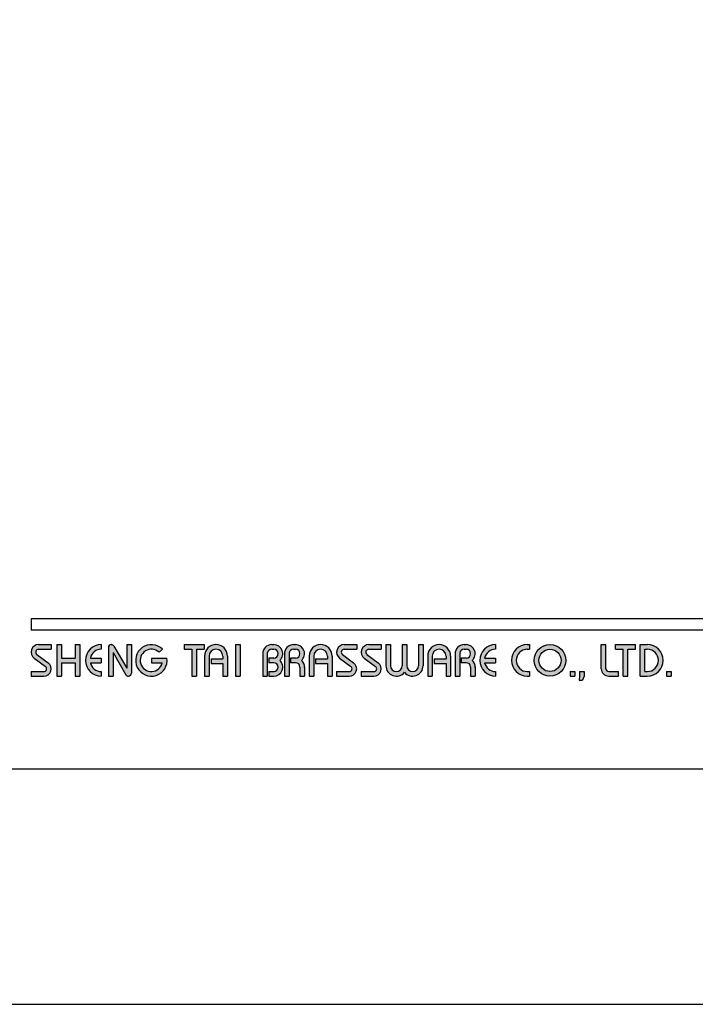
# Model space of a CAD drawing. Extents: x 1332 to 2527, y -1470 to -191.
# Drawn here: x 2158 to 2205, y -914 to -846 of the extents above; entities that cross this region are included whole.
import ezdxf

# ---------------------------------------------------------------- set-up
doc = ezdxf.new("R2010")
doc.units = 0
doc.header["$LTSCALE"] = 6
doc.header["$MEASUREMENT"] = 0
doc.layers.get('0').update_dxf_attribs({"linetype": 'CONTINUOUS'})
doc.layers.add('A5', color=136, linetype='CONTINUOUS')
doc.layers.add('圖紙邊界', color=1, linetype='CONTINUOUS', plot=False)

msp = doc.modelspace()

# ---------------------------------------------------------------- hatches: boundary and pattern name
h = msp.add_hatch(color=256)
h.paths.add_polyline_path([(2160.072, -888.739), (2159.201, -888.739, 0.723861), (2158.895, -889.668), (2159.674, -890.243, -0.723861), (2159.557, -890.6), (2158.686, -890.6), (2158.686, -890.917), (2159.557, -890.917, 0.723861), (2159.862, -889.988), (2159.083, -889.413, -0.723861), (2159.201, -889.056), (2160.072, -889.056)])
h.paths.add_polyline_path([(2162.052, -888.739), (2161.735, -888.739), (2161.735, -889.669), (2160.784, -889.669), (2160.784, -888.739), (2160.468, -888.739), (2160.468, -890.917), (2160.784, -890.917), (2160.784, -889.986), (2161.735, -889.986), (2161.735, -890.917), (2162.052, -890.917)])
h.paths.add_polyline_path([(2163.536, -889.056), (2163.536, -888.739, 1), (2163.536, -890.917), (2163.536, -890.6, -0.354919), (2162.781, -889.986), (2163.536, -889.986), (2163.536, -889.669), (2162.781, -889.669, -0.354919)])
h.paths.add_polyline_path([(2164.406, -888.837, 0.270388), (2164.232, -888.739, 0.417862), (2164.031, -888.937), (2164.031, -890.917), (2164.348, -890.917), (2164.348, -889.283), (2165.241, -890.818, 0.270388), (2165.415, -890.917, 0.417862), (2165.615, -890.719), (2165.615, -888.739), (2165.299, -888.739), (2165.299, -890.372)])
h.paths.add_polyline_path([(2168.079, -889.669), (2167.001, -889.669), (2167.001, -889.986), (2167.757, -889.986, -3.815546), (2167.529, -889.264), (2167.772, -889.059, 6.212102)])
h.paths.add_polyline_path([(2170.644, -888.739), (2169.258, -888.739), (2169.258, -889.056), (2169.793, -889.056), (2169.793, -890.917), (2170.11, -890.917), (2170.11, -889.056), (2170.644, -889.056)])
h.paths.add_polyline_path([(2170.677, -889.531), (2170.677, -890.917), (2170.993, -890.917), (2170.993, -889.531, -1), (2171.944, -889.531), (2171.944, -889.729), (2171.125, -889.729), (2171.125, -890.046), (2171.944, -890.046), (2171.944, -890.917), (2172.261, -890.917), (2172.261, -889.531, 1)])
h.paths.add_polyline_path([(2173.139, -888.739), (2172.822, -888.739), (2172.822, -890.917), (2173.139, -890.917)])
h.paths.add_polyline_path([(2175.464, -888.739), (2175.324, -888.739, 0.398898), (2174.701, -889.33), (2174.701, -890.917), (2175.019, -890.917), (2175.019, -889.333, -0.386101), (2175.324, -889.056), (2175.464, -889.056, -1), (2175.464, -889.669), (2175.119, -889.669), (2175.119, -889.986), (2175.464, -889.986, -1), (2175.464, -890.6), (2175.119, -890.6), (2175.119, -890.917), (2175.464, -890.917, 0.688874), (2175.88, -889.828, 0.688874)])
h.paths.add_polyline_path([(2176.971, -888.739), (2176.831, -888.739, 0.398898), (2176.208, -889.33), (2176.208, -890.917), (2176.525, -890.917), (2176.525, -889.333, -0.386101), (2176.831, -889.056), (2176.971, -889.056, -1), (2176.971, -889.669), (2176.626, -889.669), (2176.626, -889.986), (2176.971, -889.986, -0.414214), (2177.278, -890.293), (2177.278, -890.917), (2177.594, -890.917), (2177.594, -890.263, 0.201265), (2177.386, -889.828, 0.688874)])
h.paths.add_polyline_path([(2177.91, -889.531), (2177.91, -890.917), (2178.227, -890.917), (2178.227, -889.531, -1), (2179.178, -889.531), (2179.178, -889.729), (2178.359, -889.729), (2178.359, -890.046), (2179.178, -890.046), (2179.178, -890.917), (2179.494, -890.917), (2179.494, -889.531, 1)])
h.paths.add_polyline_path([(2181.197, -888.739), (2180.326, -888.739, 0.723861), (2180.02, -889.668), (2180.8, -890.243, -0.723861), (2180.682, -890.6), (2179.811, -890.6), (2179.811, -890.917), (2180.682, -890.917, 0.723861), (2180.988, -889.988), (2180.208, -889.413, -0.723861), (2180.326, -889.056), (2181.197, -889.056)])
h.paths.add_polyline_path([(2182.9, -888.739), (2182.029, -888.739, 0.723861), (2181.723, -889.668), (2182.503, -890.243, -0.723861), (2182.385, -890.6), (2181.514, -890.6), (2181.514, -890.917), (2182.385, -890.917, 0.723861), (2182.691, -889.988), (2181.911, -889.413, -0.723861), (2182.029, -889.056), (2182.9, -889.056)])
h.paths.add_polyline_path([(2183.533, -888.739), (2183.217, -888.739), (2183.217, -890.194, 0.70893), (2184.504, -890.646, 0.70893), (2185.79, -890.194), (2185.79, -888.739), (2185.474, -888.739), (2185.474, -890.194, -1), (2184.662, -890.194), (2184.662, -888.739), (2184.345, -888.739), (2184.345, -890.194, -1), (2183.533, -890.194)])
h.paths.add_polyline_path([(2186.107, -889.531), (2186.107, -890.917), (2186.424, -890.917), (2186.424, -889.531, -1), (2187.374, -889.531), (2187.374, -889.729), (2186.555, -889.729), (2186.555, -890.046), (2187.374, -890.046), (2187.374, -890.917), (2187.691, -890.917), (2187.691, -889.531, 1)])
h.paths.add_polyline_path([(2188.771, -888.739), (2188.631, -888.739, 0.398898), (2188.008, -889.33), (2188.008, -890.917), (2188.325, -890.917), (2188.325, -889.333, -0.386101), (2188.631, -889.056), (2188.771, -889.056, -1), (2188.771, -889.669), (2188.426, -889.669), (2188.426, -889.986), (2188.771, -889.986, -0.414214), (2189.078, -890.293), (2189.078, -890.917), (2189.394, -890.917), (2189.394, -890.263, 0.201265), (2189.186, -889.828, 0.688874)])
h.paths.add_polyline_path([(2190.8, -888.739, 1), (2190.8, -890.917), (2190.8, -890.6, -0.354919), (2190.044, -889.986), (2190.8, -889.986), (2190.8, -889.669), (2190.044, -889.669, -0.354919), (2190.8, -889.056)])
h.paths.add_polyline_path([(2193.159, -888.739), (2192.997, -888.739, 1), (2192.997, -890.917), (2193.159, -890.917), (2193.159, -890.6), (2192.997, -890.6, -1), (2192.997, -889.056), (2193.159, -889.056)])
h.paths.add_polyline_path([(2193.476, -889.828, 1), (2195.654, -889.828, 1)])
h.paths.add_polyline_path([(2195.337, -889.828, -1), (2193.793, -889.828, -1)], flags=16)
h.paths.add_polyline_path([(2198.426, -888.739), (2198.109, -888.739), (2198.109, -890.402, 0.414214), (2198.624, -890.917), (2199.297, -890.917), (2199.297, -890.6), (2198.624, -890.6, -0.414214), (2198.426, -890.402)])
h.paths.add_polyline_path([(2200.485, -888.739), (2199.099, -888.739), (2199.099, -889.056), (2199.633, -889.056), (2199.633, -890.917), (2199.95, -890.917), (2199.95, -889.056), (2200.485, -889.056)])
h.paths.add_polyline_path([(2201.296, -888.739), (2200.802, -888.739), (2200.802, -890.917), (2201.296, -890.917, 1)])
h.paths.add_polyline_path([(2201.118, -889.056), (2201.296, -889.056, -1), (2201.296, -890.6), (2201.118, -890.6)], flags=16)
h = msp.add_hatch(color=256)
h.paths.add_polyline_path([(2196.287, -890.6), (2195.971, -890.6), (2195.971, -890.917), (2196.287, -890.917)])
h.paths.add_polyline_path([(2196.921, -890.6), (2196.604, -890.6), (2196.604, -890.917), (2196.593, -891.194), (2196.806, -891.194), (2196.921, -890.917)])
h.paths.add_polyline_path([(2202.949, -890.6), (2202.632, -890.6), (2202.632, -890.917), (2202.949, -890.917)])

# ---------------------------------------------------------------- linework, layer by layer
for p, q in [((2258.375, -886.957), (2158.686, -886.957)), ((2258.375, -887.749), (2158.686, -887.749)), ((2159.201, -888.739), (2160.072, -888.739)), ((2159.201, -889.056), (2160.072, -889.056)), ((2160.072, -888.739), (2160.072, -889.056)), ((2160.468, -888.739), (2160.468, -890.917)), ((2160.468, -888.739), (2160.784, -888.739)), ((2160.784, -888.739), (2160.784, -889.669)), ((2161.735, -888.739), (2162.052, -888.739)), ((2161.735, -888.739), (2161.735, -889.669)), ((2162.052, -888.739), (2162.052, -890.917)), ((2163.536, -888.739), (2163.536, -889.056)), ((2164.031, -888.937), (2164.031, -890.917)), ((2164.229, -888.739), (2164.234, -888.739)), ((2164.406, -888.837), (2165.299, -890.372)), ((2165.299, -888.739), (2165.615, -888.739)), ((2165.299, -888.739), (2165.299, -890.372)), ((2165.615, -888.739), (2165.615, -890.719)), ((2167.529, -889.264), (2167.772, -889.059)), ((2169.258, -888.739), (2170.644, -888.739)), ((2169.258, -888.739), (2169.258, -889.056)), ((2169.258, -889.056), (2169.793, -889.056)), ((2169.793, -889.056), (2169.793, -890.917)), ((2170.11, -889.056), (2170.11, -890.917)), ((2170.11, -889.056), (2170.644, -889.056)), ((2170.644, -888.739), (2170.644, -889.056)), ((2172.822, -888.739), (2172.822, -890.917)), ((2172.822, -888.739), (2173.139, -888.739)), ((2173.139, -888.739), (2173.139, -890.917)), ((2175.324, -888.739), (2175.464, -888.739)), ((2175.324, -889.056), (2175.464, -889.056)), ((2176.831, -888.739), (2176.971, -888.739)), ((2176.831, -889.056), (2176.971, -889.056)), ((2180.326, -888.739), (2181.197, -888.739)), ((2180.326, -888.739), (2181.197, -888.739)), ((2180.326, -889.056), (2181.197, -889.056)), ((2181.197, -888.739), (2181.197, -889.056)), ((2182.029, -888.739), (2182.9, -888.739)), ((2182.029, -888.739), (2182.9, -888.739)), ((2182.029, -889.056), (2182.9, -889.056)), ((2182.9, -888.739), (2182.9, -889.056)), ((2183.217, -888.739), (2183.533, -888.739)), ((2183.217, -888.739), (2183.217, -890.194)), ((2183.533, -888.739), (2183.533, -890.194)), ((2184.345, -888.739), (2184.662, -888.739)), ((2184.345, -888.739), (2184.345, -890.194)), ((2184.662, -888.739), (2184.662, -890.194)), ((2185.474, -888.739), (2185.79, -888.739)), ((2185.474, -888.739), (2185.474, -890.194)), ((2185.79, -888.739), (2185.79, -890.194)), ((2188.631, -888.739), (2188.771, -888.739)), ((2188.631, -888.739), (2188.771, -888.739)), ((2188.631, -889.056), (2188.771, -889.056)), ((2190.8, -888.739), (2190.8, -889.056)), ((2192.997, -888.739), (2193.159, -888.739)), ((2192.997, -889.056), (2193.159, -889.056)), ((2193.159, -888.739), (2193.159, -889.056)), ((2198.109, -888.739), (2198.426, -888.739)), ((2198.109, -890.402), (2198.109, -888.739)), ((2198.426, -890.402), (2198.426, -888.739)), ((2199.099, -888.739), (2200.485, -888.739)), ((2199.099, -889.056), (2199.099, -888.739)), ((2199.099, -889.056), (2199.633, -889.056)), ((2199.633, -890.917), (2199.633, -889.056)), ((2199.95, -890.917), (2199.95, -889.056)), ((2199.95, -889.056), (2200.485, -889.056)), ((2200.485, -889.056), (2200.485, -888.739)), ((2200.802, -890.917), (2200.802, -888.739)), ((2200.802, -888.739), (2201.296, -888.739)), ((2201.118, -890.6), (2201.118, -889.056)), ((2201.118, -889.056), (2201.296, -889.056)), ((2158.895, -889.668), (2159.674, -890.243)), ((2159.083, -889.413), (2159.862, -889.988)), ((2160.784, -889.669), (2161.735, -889.669)), ((2162.781, -889.669), (2163.536, -889.669)), ((2163.536, -889.669), (2163.536, -889.986)), ((2164.348, -889.283), (2165.241, -890.818)), ((2164.348, -889.283), (2164.348, -890.917)), ((2167.001, -889.669), (2168.079, -889.669)), ((2167.001, -889.669), (2167.001, -889.986)), ((2170.677, -889.531), (2170.677, -890.917)), ((2170.993, -889.531), (2170.993, -890.917)), ((2171.125, -889.729), (2171.944, -889.729)), ((2171.125, -889.729), (2171.125, -890.046)), ((2171.944, -889.531), (2171.944, -889.729)), ((2172.261, -889.531), (2172.261, -890.917)), ((2174.701, -889.33), (2174.701, -890.917)), ((2175.019, -889.333), (2175.019, -890.917)), ((2175.119, -889.669), (2175.119, -889.986)), ((2175.464, -889.669), (2175.119, -889.669)), ((2176.208, -889.33), (2176.208, -890.917)), ((2176.208, -889.33), (2176.208, -890.917)), ((2176.525, -889.333), (2176.525, -890.917)), ((2176.971, -889.669), (2176.626, -889.669)), ((2176.626, -889.669), (2176.626, -889.986)), ((2177.91, -889.531), (2177.91, -890.917)), ((2178.227, -889.531), (2178.227, -890.917)), ((2178.359, -889.729), (2179.178, -889.729)), ((2178.359, -889.729), (2178.359, -890.046)), ((2179.178, -889.531), (2179.178, -889.729)), ((2179.494, -889.531), (2179.494, -890.917)), ((2180.02, -889.668), (2180.8, -890.243)), ((2180.208, -889.413), (2180.988, -889.988)), ((2181.723, -889.668), (2182.503, -890.243)), ((2181.911, -889.413), (2182.691, -889.988)), ((2186.107, -889.531), (2186.107, -890.917)), ((2186.424, -889.531), (2186.424, -890.917)), ((2186.555, -889.729), (2186.555, -890.046)), ((2186.555, -889.729), (2187.374, -889.729)), ((2187.374, -889.531), (2187.374, -889.729)), ((2187.691, -889.531), (2187.691, -890.917)), ((2188.008, -889.33), (2188.008, -890.917)), ((2188.008, -889.531), (2188.008, -890.917)), ((2188.325, -889.333), (2188.325, -890.917)), ((2188.426, -889.669), (2188.426, -889.986)), ((2188.771, -889.669), (2188.426, -889.669)), ((2190.044, -889.669), (2190.8, -889.669)), ((2190.8, -889.669), (2190.8, -889.986)), ((2160.784, -889.986), (2160.784, -890.917)), ((2160.784, -889.986), (2161.735, -889.986)), ((2161.735, -889.986), (2161.735, -890.917)), ((2162.781, -889.986), (2163.536, -889.986)), ((2167.001, -889.986), (2167.757, -889.986)), ((2171.125, -890.046), (2171.944, -890.046)), ((2171.944, -890.046), (2171.944, -890.917)), ((2175.464, -889.986), (2175.119, -889.986)), ((2176.971, -889.986), (2176.626, -889.986)), ((2177.278, -890.293), (2177.278, -890.917)), ((2177.594, -890.263), (2177.594, -890.917)), ((2178.359, -890.046), (2179.178, -890.046)), ((2179.178, -890.046), (2179.178, -890.917)), ((2186.555, -890.046), (2187.374, -890.046)), ((2187.374, -890.046), (2187.374, -890.917)), ((2188.771, -889.986), (2188.426, -889.986)), ((2189.078, -890.293), (2189.078, -890.917)), ((2189.394, -890.263), (2189.394, -890.917)), ((2190.044, -889.986), (2190.8, -889.986)), ((2158.686, -890.6), (2158.686, -890.917)), ((2158.686, -890.6), (2159.557, -890.6)), ((2158.686, -890.917), (2159.557, -890.917)), ((2160.468, -890.917), (2160.784, -890.917)), ((2161.735, -890.917), (2162.052, -890.917)), ((2163.536, -890.6), (2163.536, -890.917)), ((2164.031, -890.917), (2164.348, -890.917)), ((2165.412, -890.917), (2165.417, -890.917)), ((2169.793, -890.917), (2170.11, -890.917)), ((2170.677, -890.917), (2170.993, -890.917)), ((2171.944, -890.917), (2172.261, -890.917)), ((2172.822, -890.917), (2173.139, -890.917)), ((2174.701, -890.917), (2175.019, -890.917)), ((2175.119, -890.6), (2175.119, -890.917)), ((2175.119, -890.6), (2175.493, -890.6)), ((2175.119, -890.917), (2175.464, -890.917)), ((2176.208, -890.917), (2176.525, -890.917)), ((2176.208, -890.917), (2176.525, -890.917)), ((2177.278, -890.917), (2177.594, -890.917)), ((2177.91, -890.917), (2178.227, -890.917)), ((2177.91, -890.917), (2178.227, -890.917)), ((2179.178, -890.917), (2179.494, -890.917)), ((2179.178, -890.917), (2179.494, -890.917)), ((2179.811, -890.6), (2180.682, -890.6)), ((2179.811, -890.6), (2179.811, -890.917)), ((2179.811, -890.917), (2180.682, -890.917)), ((2179.811, -890.917), (2180.682, -890.917)), ((2181.514, -890.6), (2182.385, -890.6)), ((2181.514, -890.6), (2181.514, -890.917)), ((2181.514, -890.917), (2182.385, -890.917)), ((2181.514, -890.917), (2182.385, -890.917)), ((2186.107, -890.917), (2186.424, -890.917)), ((2186.107, -890.917), (2186.424, -890.917)), ((2187.374, -890.917), (2187.691, -890.917)), ((2187.374, -890.917), (2187.691, -890.917)), ((2188.008, -890.917), (2188.325, -890.917)), ((2188.008, -890.917), (2188.325, -890.917)), ((2188.008, -890.917), (2188.325, -890.917)), ((2189.078, -890.917), (2189.394, -890.917)), ((2190.8, -890.6), (2190.8, -890.917)), ((2192.997, -890.6), (2193.159, -890.6)), ((2192.997, -890.917), (2193.159, -890.917)), ((2193.159, -890.6), (2193.159, -890.917)), ((2195.971, -890.6), (2195.971, -890.917)), ((2195.971, -890.6), (2196.287, -890.6)), ((2195.971, -890.917), (2196.287, -890.917)), ((2196.287, -890.6), (2196.287, -890.917)), ((2196.604, -890.917), (2196.593, -891.194)), ((2196.593, -891.194), (2196.806, -891.194)), ((2196.604, -890.6), (2196.604, -890.917)), ((2196.604, -890.6), (2196.921, -890.6)), ((2196.921, -890.917), (2196.806, -891.194)), ((2196.921, -890.6), (2196.921, -890.917)), ((2198.624, -890.6), (2199.297, -890.6)), ((2198.624, -890.917), (2199.297, -890.917)), ((2199.297, -890.917), (2199.297, -890.6)), ((2199.633, -890.917), (2199.95, -890.917)), ((2200.802, -890.917), (2201.296, -890.917)), ((2201.118, -890.6), (2201.296, -890.6)), ((2202.632, -890.6), (2202.632, -890.917)), ((2202.632, -890.6), (2202.949, -890.6)), ((2202.632, -890.917), (2202.949, -890.917)), ((2202.949, -890.6), (2202.949, -890.917))]:
    msp.add_line(p, q)
at = {"ltscale": 10}
msp.add_line((2158.686, -886.957), (2158.686, -887.749), dxfattribs=at)
for radius in [1.089, 0.772]:
    msp.add_circle((2194.565, -889.828), radius)
for centre, radius, start, end in [((2159.201, -889.254), 0.515, 90, 233.59731), ((2159.201, -889.254), 0.198, 90, 233.59731), ((2163.536, -889.828), 1.089, 90, 270), ((2163.536, -889.828), 0.772, 90, 168.163), ((2164.229, -888.937), 0.198, 90, 180), ((2164.234, -888.937), 0.198, 30.19162, 90), ((2167.001, -889.828), 1.089, 44.9428, 8.3636), ((2167.001, -889.828), 0.772, 46.90737, 348.163), ((2171.469, -889.531), 0.792, 0, 180), ((2171.469, -889.531), 0.475, 0, 180), ((2175.324, -889.363), 0.624, 90, 183.01213), ((2175.324, -889.363), 0.307, 90, 174.44656), ((2175.464, -889.363), 0.624, 311.75221, 90), ((2175.464, -889.363), 0.307, 270, 90), ((2176.831, -889.363), 0.624, 90, 183.01213), ((2176.831, -889.363), 0.307, 90, 174.44656), ((2176.971, -889.363), 0.624, 311.75221, 90), ((2176.971, -889.363), 0.307, 270, 90), ((2178.702, -889.531), 0.792, 0, 180), ((2178.702, -889.531), 0.475, 0, 180), ((2180.326, -889.254), 0.515, 90, 233.59731), ((2180.326, -889.254), 0.198, 90, 233.59731), ((2182.029, -889.254), 0.515, 90, 233.59731), ((2182.029, -889.254), 0.198, 90, 233.59731), ((2186.899, -889.531), 0.792, 0, 180), ((2186.899, -889.531), 0.475, 0, 180), ((2188.631, -889.363), 0.624, 90, 183.01213), ((2188.631, -889.363), 0.307, 90, 174.44656), ((2188.771, -889.363), 0.624, 311.75221, 90), ((2188.771, -889.363), 0.307, 270, 90), ((2190.8, -889.828), 1.089, 90, 270), ((2190.8, -889.828), 0.772, 90, 168.163), ((2192.997, -889.828), 1.089, 90, 270), ((2192.997, -889.828), 0.772, 90, 270), ((2201.296, -889.828), 1.089, 270, 90), ((2201.296, -889.828), 0.772, 270, 90), ((2175.464, -890.293), 0.624, 270, 48.24779), ((2176.971, -890.293), 0.624, 357.2706, 48.24779), ((2188.771, -890.293), 0.624, 357.2706, 48.24779), ((2159.557, -890.402), 0.515, 270, 53.59731), ((2159.557, -890.402), 0.198, 270, 53.59731), ((2163.536, -889.828), 0.772, 191.837, 270), ((2175.464, -890.293), 0.307, 270, 90), ((2176.971, -890.293), 0.307, 0, 90), ((2180.682, -890.402), 0.515, 270, 53.59731), ((2180.682, -890.402), 0.198, 270, 53.59731), ((2182.385, -890.402), 0.515, 270, 53.59731), ((2182.385, -890.402), 0.198, 270, 53.59731), ((2183.939, -890.194), 0.723, 180, 321.33589), ((2183.939, -890.194), 0.406, 180, 0), ((2185.068, -890.194), 0.723, 218.66411, 0), ((2185.068, -890.194), 0.406, 180, 0), ((2188.771, -890.293), 0.307, 0, 90), ((2190.8, -889.828), 0.772, 191.837, 270), ((2198.624, -890.402), 0.515, 180, 270), ((2198.624, -890.402), 0.198, 180, 270), ((2165.412, -890.719), 0.198, 210.19162, 270), ((2165.417, -890.719), 0.198, 270, 0)]:
    msp.add_arc(centre, radius, start, end)
at = {"layer": 'A5', "ltscale": 10}
msp.add_lwpolyline([(2115.515, -632.843), (2309.052, -632.843), (2309.052, -897.343), (2115.515, -897.343)], close=True, dxfattribs=at)
at = {"layer": '圖紙邊界', "ltscale": 10}
msp.add_lwpolyline([(2107.283, -913.593), (2317.283, -913.593), (2317.283, -616.593), (2107.283, -616.593)], close=True, dxfattribs=at)

doc.saveas('drawing.dxf')
